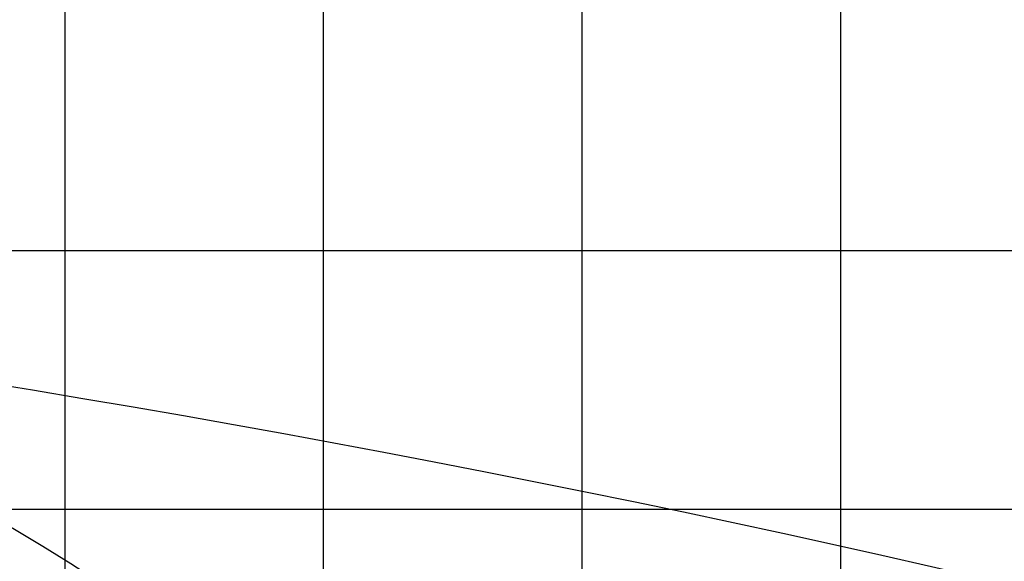
# Model space of a CAD drawing. Extents: x -293059 to -46060, y 3564 to 222156.
# Drawn here: x -193456 to -189649, y 76668 to 78761 of the extents above; entities that cross this region are included whole.
import ezdxf

# ---------------------------------------------------------------- set-up
doc = ezdxf.new("R2010")
doc.units = 0
doc.layers.add('LY_1', color=7, linetype='CONTINUOUS')

msp = doc.modelspace()

# ---------------------------------------------------------------- linework, layer by layer
at = {"layer": 'LY_1', "color": 252, "linetype": 'CONTINUOUS'}
for p, q in [((-191282.388948, 95869.382831), (-191282.388948, 75097.705944)), ((-193282.388948, 89610.758636), (-193282.388948, 76350.544855)), ((-192282.388948, 82504.789856), (-192282.388948, 76055.331703)), ((-195032.135243, 77869.383266), (-186898.672442, 77869.383266)), ((-193773.151394, 76869.380239), (-135284.335896, 76869.380239))]:
    msp.add_line(p, q, dxfattribs=at)
at = {"layer": 'LY_1', "color": 14, "linetype": 'CONTINUOUS'}
msp.add_line((-190282.388948, 87995.381449), (-190282.388948, 73126.818262), dxfattribs=at)
at = {"layer": 'LY_1', "color": 161, "linetype": 'CONTINUOUS'}
for radius, start, end in [(70641.121284, 35.374088, 81.955707), (58261.125713, 33.469849, 82.584518)]:
    msp.add_arc((-202882.430906, 19843.401912), radius, start, end, dxfattribs=at)
at = {"layer": 'LY_1', "color": 11, "linetype": 'CONTINUOUS'}
for radius, start, end in [(20917.487383, 21.656982, 76.656982), (20917.487383, 21.656982, 76.656982), (14724.852408, 20.670665, 75.670665), (14724.852408, 20.670665, 75.670665), (8542.908078, 18.25505, 73.25505), (8542.908078, 18.25505, 73.25505)]:
    msp.add_arc((-197824.35646, 69436.589396), radius, start, end, dxfattribs=at)
at = {"layer": 'LY_1', "color": 162, "linetype": 'CONTINUOUS'}
msp.add_arc((-202640.945804, 17682.887354), 70641.121423, 35.711026, 81.955695, dxfattribs=at)
at = {"layer": 'LY_1', "color": 46, "linetype": 'CONTINUOUS'}
msp.add_arc((-197582.856463, 67276.074837), 20917.487383, 21.656962, 76.656925, dxfattribs=at)
at = {"layer": 'LY_1', "color": 17, "linetype": 'CONTINUOUS'}
msp.add_arc((-197824.35646, 67160.670179), 14724.852408, 20.670665, 75.670665, dxfattribs=at)
at = {"layer": 'LY_1', "color": 254, "linetype": 'CONTINUOUS'}
msp.add_arc((-202882.430906, 17567.482695), 64450.162085, 35.300243, 82.239916, dxfattribs=at)

doc.saveas('drawing.dxf')
